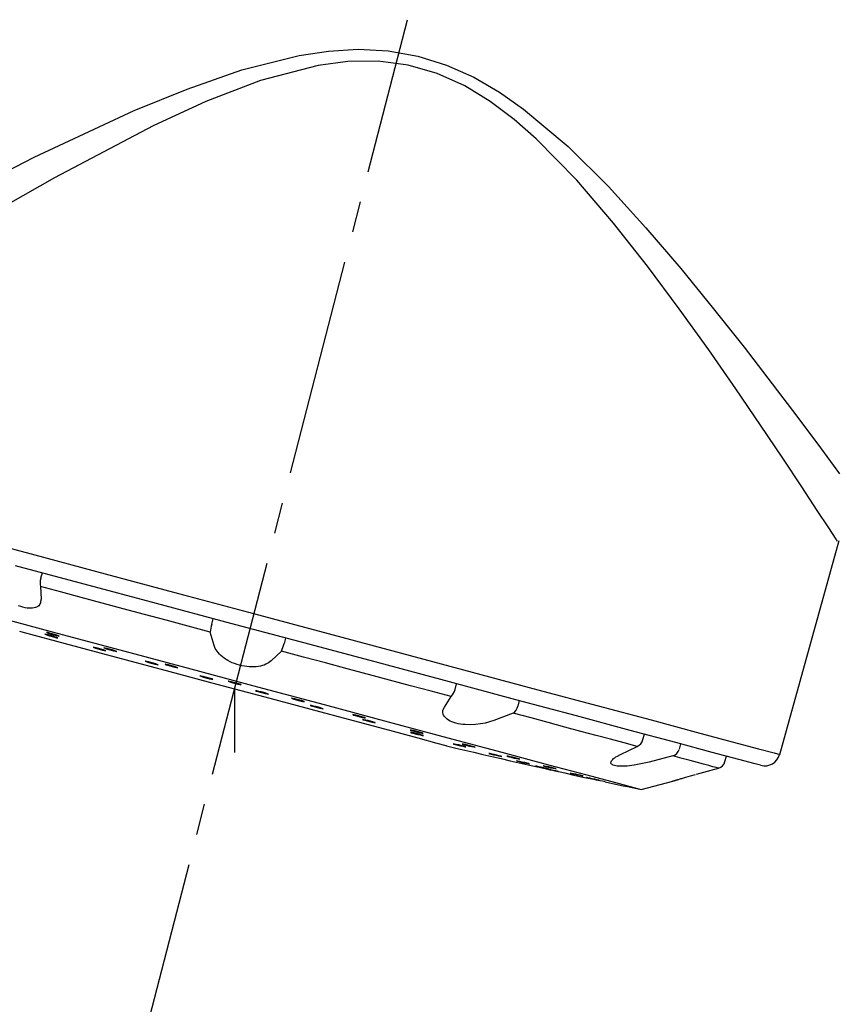
# Model space of a CAD drawing. Extents: x 261 to 2996, y 139 to 4339.
# Drawn here: x 2255 to 2282, y 1792 to 1824 of the extents above; entities that cross this region are included whole.
import ezdxf

# ---------------------------------------------------------------- set-up
doc = ezdxf.new("R2010")
doc.units = 0
doc.linetypes.add('EXLTYPE3', pattern=[10, 7, -1, 1, -1])
doc.layers.add('寸法', color=7, linetype='CONTINUOUS')

msp = doc.modelspace()

# ---------------------------------------------------------------- linework, layer by layer
at = {"layer": '寸法', "color": 6, "linetype": 'EXLTYPE3'}
msp.add_line((2258.918, 1789.858), (2267.693, 1823.79), dxfattribs=at)
at = {"layer": '寸法', "color": 6, "linetype": 'CONTINUOUS'}
for p, q in [((2264.203, 1822.641), (2265.148, 1822.781)), ((2265.148, 1822.781), (2266.108, 1822.837)), ((2266.108, 1822.837), (2267.069, 1822.79)), ((2267.069, 1822.79), (2268.018, 1822.621)), ((2262.37, 1822.177), (2264.203, 1822.641)), ((2265.774, 1822.447), (2264.815, 1822.322)), ((2266.745, 1822.46), (2265.774, 1822.447)), ((2267.708, 1822.333), (2266.745, 1822.46)), ((2268.018, 1822.621), (2268.938, 1822.332)), ((2260.609, 1821.561), (2262.37, 1822.177)), ((2264.815, 1822.322), (2262.967, 1821.834)), ((2268.643, 1822.06), (2267.708, 1822.333)), ((2269.527, 1821.662), (2268.643, 1822.06)), ((2268.938, 1822.332), (2269.815, 1821.939)), ((2262.967, 1821.834), (2261.207, 1821.157)), ((2269.815, 1821.939), (2270.639, 1821.46)), ((2258.909, 1820.869), (2260.609, 1821.561)), ((2270.348, 1821.161), (2269.527, 1821.662)), ((2270.639, 1821.46), (2271.415, 1820.916)), ((2261.207, 1821.157), (2259.521, 1820.383)), ((2271.111, 1820.585), (2270.348, 1821.161)), ((2255.692, 1819.366), (2258.909, 1820.869)), ((2271.415, 1820.916), (2272.847, 1819.713)), ((2271.823, 1819.961), (2271.111, 1820.585)), ((2259.521, 1820.383), (2256.345, 1818.707)), ((2273.127, 1818.632), (2271.823, 1819.961)), ((2272.847, 1819.713), (2274.148, 1818.426)), ((2252.739, 1817.847), (2255.692, 1819.366)), ((2256.345, 1818.707), (2254.854, 1817.859)), ((2274.31, 1817.252), (2273.127, 1818.632)), ((2274.148, 1818.426), (2275.347, 1817.104)), ((2275.403, 1815.865), (2274.31, 1817.252)), ((2275.347, 1817.104), (2276.469, 1815.788)), ((2276.419, 1814.5), (2275.403, 1815.865)), ((2276.469, 1815.788), (2277.521, 1814.501)), ((2277.364, 1813.179), (2276.419, 1814.5)), ((2277.521, 1814.501), (2278.501, 1813.26)), ((2278.238, 1811.923), (2277.364, 1813.179)), ((2278.501, 1813.26), (2279.404, 1812.086)), ((2279.033, 1810.755), (2278.238, 1811.923)), ((2279.404, 1812.086), (2280.224, 1811.002)), ((2280.224, 1811.002), (2280.952, 1810.03)), ((2279.743, 1809.698), (2279.033, 1810.755)), ((2280.952, 1810.03), (2281.571, 1809.194)), ((2280.354, 1808.776), (2279.743, 1809.698)), ((2280.854, 1808.016), (2280.354, 1808.776)), ((2281.221, 1807.454), (2280.854, 1808.016)), ((2253.595, 1807.153), (2255.712, 1806.586)), ((2281.459, 1807.088), (2281.221, 1807.454)), ((2279.644, 1800.173), (2281.551, 1807.051)), ((2281.496, 1807.032), (2281.459, 1807.088)), ((2281.468, 1807.075), (2281.496, 1807.032)), ((2255.712, 1806.586), (2257.973, 1805.98)), ((2257.305, 1805.646), (2255.098, 1806.237)), ((2255.951, 1806.009), (2255.903, 1805.832)), ((2257.973, 1805.98), (2260.33, 1805.349)), ((2256.545, 1805.394), (2255.9, 1805.567)), ((2255.9, 1805.567), (2255.915, 1805.16)), ((2259.624, 1805.024), (2257.305, 1805.646)), ((2257.204, 1805.218), (2256.545, 1805.394)), ((2260.33, 1805.349), (2262.736, 1804.704)), ((2255.265, 1804.925), (2255.195, 1804.951)), ((2255.809, 1804.93), (2255.774, 1804.91)), ((2255.839, 1804.954), (2255.809, 1804.93)), ((2255.863, 1804.982), (2255.839, 1804.954)), ((2255.881, 1805.013), (2255.863, 1804.982)), ((2255.894, 1805.047), (2255.881, 1805.013)), ((2255.903, 1805.084), (2255.894, 1805.047)), ((2255.915, 1805.16), (2255.903, 1805.084)), ((2257.874, 1805.038), (2257.204, 1805.218)), ((2258.554, 1804.856), (2257.874, 1805.038)), ((2262.008, 1804.386), (2259.624, 1805.024)), ((2255.335, 1804.905), (2255.265, 1804.925)), ((2255.402, 1804.889), (2255.335, 1804.905)), ((2255.466, 1804.877), (2255.402, 1804.889)), ((2255.528, 1804.871), (2255.466, 1804.877)), ((2255.585, 1804.87), (2255.528, 1804.871)), ((2255.639, 1804.873), (2255.585, 1804.87)), ((2255.689, 1804.881), (2255.639, 1804.873)), ((2255.734, 1804.893), (2255.689, 1804.881)), ((2255.774, 1804.91), (2255.734, 1804.893)), ((2259.242, 1804.671), (2258.554, 1804.856)), ((2259.938, 1804.485), (2259.242, 1804.671)), ((2262.736, 1804.704), (2265.142, 1804.059)), ((2254.726, 1804.53), (2256.591, 1804.03)), ((2260.639, 1804.297), (2259.938, 1804.485)), ((2261.344, 1804.108), (2260.639, 1804.297)), ((2261.399, 1804.36), (2261.446, 1804.536)), ((2264.404, 1803.744), (2262.008, 1804.386)), ((2255.306, 1804.101), (2255.23, 1804.121)), ((2255.704, 1803.994), (2255.306, 1804.101)), ((2256.421, 1803.802), (2255.704, 1803.994)), ((2256.048, 1804.038), (2256.042, 1804.037)), ((2256.042, 1804.037), (2256.067, 1804.026)), ((2256.085, 1804.03), (2256.048, 1804.038)), ((2256.067, 1804.026), (2256.12, 1804.009)), ((2256.146, 1804.014), (2256.085, 1804.03)), ((2256.095, 1804.096), (2256.089, 1804.094)), ((2256.089, 1804.094), (2256.114, 1804.084)), ((2256.131, 1804.089), (2256.095, 1804.096)), ((2256.114, 1804.084), (2256.166, 1804.065)), ((2256.12, 1804.009), (2256.192, 1803.986)), ((2256.193, 1804.073), (2256.131, 1804.089)), ((2256.222, 1803.992), (2256.146, 1804.014)), ((2256.166, 1804.065), (2256.238, 1804.043)), ((2256.192, 1803.986), (2256.272, 1803.962)), ((2256.269, 1804.052), (2256.193, 1804.073)), ((2256.302, 1803.969), (2256.222, 1803.992)), ((2256.238, 1804.043), (2256.318, 1804.019)), ((2256.349, 1804.028), (2256.269, 1804.052)), ((2256.318, 1804.019), (2256.395, 1803.998)), ((2256.421, 1804.005), (2256.349, 1804.028)), ((2256.395, 1803.998), (2256.456, 1803.982)), ((2256.473, 1803.987), (2256.421, 1804.005)), ((2256.456, 1803.982), (2256.492, 1803.975)), ((2256.498, 1803.976), (2256.473, 1803.987)), ((2256.591, 1804.03), (2258.608, 1803.49)), ((2261.476, 1803.67), (2261.344, 1804.108)), ((2265.142, 1804.059), (2267.5, 1803.427)), ((2256.272, 1803.962), (2256.348, 1803.941)), ((2256.374, 1803.946), (2256.302, 1803.969)), ((2256.348, 1803.941), (2256.41, 1803.925)), ((2256.427, 1803.928), (2256.374, 1803.946)), ((2256.41, 1803.925), (2256.446, 1803.917)), ((2257.423, 1803.534), (2256.421, 1803.802)), ((2256.452, 1803.918), (2256.427, 1803.928)), ((2256.446, 1803.917), (2256.452, 1803.918)), ((2256.492, 1803.975), (2256.498, 1803.976)), ((2261.514, 1803.58), (2261.476, 1803.67)), ((2263.77, 1803.914), (2263.722, 1803.737)), ((2266.762, 1803.112), (2264.404, 1803.744)), ((2258.659, 1803.203), (2257.423, 1803.534)), ((2257.594, 1803.623), (2257.588, 1803.621)), ((2257.588, 1803.621), (2257.613, 1803.611)), ((2257.63, 1803.615), (2257.594, 1803.623)), ((2257.613, 1803.611), (2257.665, 1803.593)), ((2257.691, 1803.6), (2257.63, 1803.615)), ((2257.665, 1803.593), (2257.737, 1803.571)), ((2257.768, 1803.579), (2257.691, 1803.6)), ((2257.737, 1803.571), (2257.817, 1803.548)), ((2257.848, 1803.555), (2257.768, 1803.579)), ((2257.817, 1803.548), (2257.894, 1803.527)), ((2257.92, 1803.533), (2257.848, 1803.555)), ((2257.894, 1803.527), (2257.955, 1803.511)), ((2257.973, 1803.516), (2257.92, 1803.533)), ((2257.941, 1803.6), (2257.935, 1803.598)), ((2257.935, 1803.598), (2257.96, 1803.587)), ((2257.978, 1803.593), (2257.941, 1803.6)), ((2257.955, 1803.511), (2257.992, 1803.504)), ((2257.96, 1803.587), (2258.012, 1803.569)), ((2257.998, 1803.505), (2257.973, 1803.516)), ((2258.039, 1803.578), (2257.978, 1803.593)), ((2257.992, 1803.504), (2257.998, 1803.505)), ((2258.012, 1803.569), (2258.084, 1803.547)), ((2258.116, 1803.558), (2258.039, 1803.578)), ((2258.084, 1803.547), (2258.164, 1803.524)), ((2258.196, 1803.534), (2258.116, 1803.558)), ((2258.164, 1803.524), (2258.241, 1803.503)), ((2258.268, 1803.512), (2258.196, 1803.534)), ((2258.241, 1803.503), (2258.302, 1803.488)), ((2258.32, 1803.494), (2258.268, 1803.512)), ((2258.302, 1803.488), (2258.339, 1803.481)), ((2258.345, 1803.483), (2258.32, 1803.494)), ((2258.339, 1803.481), (2258.345, 1803.483)), ((2258.608, 1803.49), (2260.722, 1802.923)), ((2261.539, 1803.535), (2261.514, 1803.58)), ((2261.569, 1803.489), (2261.539, 1803.535)), ((2261.605, 1803.444), (2261.569, 1803.489)), ((2261.647, 1803.399), (2261.605, 1803.444)), ((2261.693, 1803.354), (2261.647, 1803.399)), ((2261.743, 1803.311), (2261.693, 1803.354)), ((2263.644, 1803.492), (2263.31, 1803.179)), ((2264.349, 1803.303), (2263.644, 1803.492)), ((2267.5, 1803.427), (2269.76, 1802.822)), ((2260.066, 1802.826), (2258.659, 1803.203)), ((2259.27, 1803.172), (2259.264, 1803.17)), ((2259.264, 1803.17), (2259.289, 1803.16)), ((2259.307, 1803.165), (2259.27, 1803.172)), ((2259.289, 1803.16), (2259.342, 1803.142)), ((2259.368, 1803.15), (2259.307, 1803.165)), ((2259.342, 1803.142), (2259.414, 1803.121)), ((2259.445, 1803.13), (2259.368, 1803.15)), ((2259.414, 1803.121), (2259.495, 1803.098)), ((2259.526, 1803.107), (2259.445, 1803.13)), ((2259.495, 1803.098), (2259.571, 1803.077)), ((2259.598, 1803.085), (2259.526, 1803.107)), ((2259.571, 1803.077), (2259.633, 1803.063)), ((2259.65, 1803.068), (2259.598, 1803.085)), ((2259.633, 1803.063), (2259.669, 1803.056)), ((2259.675, 1803.057), (2259.65, 1803.068)), ((2259.669, 1803.056), (2259.675, 1803.057)), ((2259.909, 1803.071), (2259.902, 1803.069)), ((2259.902, 1803.069), (2259.927, 1803.058)), ((2259.945, 1803.065), (2259.909, 1803.071)), ((2259.927, 1803.058), (2259.98, 1803.041)), ((2260.007, 1803.051), (2259.945, 1803.065)), ((2259.98, 1803.041), (2260.052, 1803.019)), ((2260.084, 1803.031), (2260.007, 1803.051)), ((2260.164, 1803.008), (2260.084, 1803.031)), ((2261.798, 1803.269), (2261.743, 1803.311)), ((2261.858, 1803.229), (2261.798, 1803.269)), ((2261.921, 1803.19), (2261.858, 1803.229)), ((2261.989, 1803.154), (2261.921, 1803.19)), ((2262.06, 1803.121), (2261.989, 1803.154)), ((2262.134, 1803.091), (2262.06, 1803.121)), ((2262.211, 1803.064), (2262.134, 1803.091)), ((2262.289, 1803.041), (2262.211, 1803.064)), ((2262.369, 1803.022), (2262.289, 1803.041)), ((2263.084, 1803.047), (2263.027, 1803.028)), ((2263.136, 1803.069), (2263.084, 1803.047)), ((2263.183, 1803.094), (2263.136, 1803.069)), ((2263.227, 1803.121), (2263.183, 1803.094)), ((2263.31, 1803.179), (2263.227, 1803.121)), ((2265.05, 1803.115), (2264.349, 1803.303)), ((2265.746, 1802.929), (2265.05, 1803.115)), ((2269.032, 1802.504), (2266.762, 1803.112)), ((2260.052, 1803.019), (2260.132, 1802.996)), ((2261.575, 1802.421), (2260.066, 1802.826)), ((2260.132, 1802.996), (2260.209, 1802.976)), ((2260.236, 1802.986), (2260.164, 1803.008)), ((2260.209, 1802.976), (2260.271, 1802.962)), ((2260.289, 1802.969), (2260.236, 1802.986)), ((2260.271, 1802.962), (2260.307, 1802.955)), ((2260.314, 1802.958), (2260.289, 1802.969)), ((2260.307, 1802.955), (2260.314, 1802.958)), ((2260.722, 1802.923), (2262.874, 1802.346)), ((2262.448, 1803.007), (2262.369, 1803.022)), ((2262.527, 1802.996), (2262.448, 1803.007)), ((2262.606, 1802.989), (2262.527, 1802.996)), ((2262.683, 1802.986), (2262.606, 1802.989)), ((2262.758, 1802.987), (2262.683, 1802.986)), ((2262.83, 1802.992), (2262.758, 1802.987)), ((2262.9, 1803), (2262.83, 1802.992)), ((2262.966, 1803.012), (2262.9, 1803)), ((2263.027, 1803.028), (2262.966, 1803.012)), ((2266.434, 1802.744), (2265.746, 1802.929)), ((2267.114, 1802.562), (2266.434, 1802.744)), ((2269.76, 1802.822), (2271.877, 1802.254)), ((2261.028, 1802.7), (2261.021, 1802.698)), ((2261.021, 1802.698), (2261.047, 1802.687)), ((2261.064, 1802.693), (2261.028, 1802.7)), ((2261.047, 1802.687), (2261.099, 1802.67)), ((2261.126, 1802.679), (2261.064, 1802.693)), ((2261.099, 1802.67), (2261.171, 1802.649)), ((2261.203, 1802.659), (2261.126, 1802.679)), ((2261.171, 1802.649), (2261.252, 1802.627)), ((2261.284, 1802.637), (2261.203, 1802.659)), ((2261.252, 1802.627), (2261.329, 1802.607)), ((2261.356, 1802.615), (2261.284, 1802.637)), ((2261.329, 1802.607), (2261.391, 1802.593)), ((2261.408, 1802.598), (2261.356, 1802.615)), ((2261.391, 1802.593), (2261.427, 1802.586)), ((2261.433, 1802.588), (2261.408, 1802.598)), ((2261.427, 1802.586), (2261.433, 1802.588)), ((2263.11, 1802.01), (2261.575, 1802.421)), ((2261.938, 1802.526), (2261.931, 1802.523)), ((2261.931, 1802.523), (2261.956, 1802.513)), ((2261.974, 1802.52), (2261.938, 1802.526)), ((2261.956, 1802.513), (2262.009, 1802.496)), ((2262.036, 1802.506), (2261.974, 1802.52)), ((2262.009, 1802.496), (2262.081, 1802.474)), ((2262.113, 1802.487), (2262.036, 1802.506)), ((2262.081, 1802.474), (2262.162, 1802.452)), ((2262.194, 1802.465), (2262.113, 1802.487)), ((2262.162, 1802.452), (2262.239, 1802.433)), ((2262.266, 1802.444), (2262.194, 1802.465)), ((2262.239, 1802.433), (2262.301, 1802.419)), ((2262.319, 1802.426), (2262.266, 1802.444)), ((2262.301, 1802.419), (2262.337, 1802.413)), ((2262.344, 1802.416), (2262.319, 1802.426)), ((2262.337, 1802.413), (2262.344, 1802.416)), ((2267.784, 1802.383), (2267.114, 1802.562)), ((2271.164, 1801.932), (2269.032, 1802.504)), ((2269.218, 1802.265), (2269.265, 1802.441)), ((2262.129, 1802.273), (2262.129, 1800.233)), ((2262.812, 1802.22), (2262.806, 1802.218)), ((2262.806, 1802.218), (2262.831, 1802.208)), ((2262.849, 1802.213), (2262.812, 1802.22)), ((2262.831, 1802.208), (2262.884, 1802.191)), ((2262.91, 1802.2), (2262.849, 1802.213)), ((2262.874, 1802.346), (2265.008, 1801.775)), ((2262.884, 1802.191), (2262.956, 1802.17)), ((2262.987, 1802.18), (2262.91, 1802.2)), ((2262.956, 1802.17), (2263.037, 1802.149)), ((2263.068, 1802.159), (2262.987, 1802.18)), ((2263.037, 1802.149), (2263.114, 1802.13)), ((2263.141, 1802.138), (2263.068, 1802.159)), ((2263.114, 1802.13), (2263.176, 1802.116)), ((2263.193, 1802.121), (2263.141, 1802.138)), ((2263.176, 1802.116), (2263.212, 1802.109)), ((2263.219, 1802.111), (2263.193, 1802.121)), ((2263.212, 1802.109), (2263.219, 1802.111)), ((2268.443, 1802.206), (2267.784, 1802.383)), ((2269.088, 1802.033), (2268.443, 1802.206)), ((2271.877, 1802.254), (2273.808, 1801.737)), ((2264.593, 1801.613), (2263.11, 1802.01)), ((2263.967, 1801.98), (2263.96, 1801.978)), ((2263.96, 1801.978), (2263.985, 1801.968)), ((2264.004, 1801.975), (2263.967, 1801.98)), ((2263.985, 1801.968), (2264.038, 1801.951)), ((2264.065, 1801.961), (2264.004, 1801.975)), ((2264.038, 1801.951), (2264.111, 1801.93)), ((2264.143, 1801.943), (2264.065, 1801.961)), ((2264.111, 1801.93), (2264.191, 1801.909)), ((2264.224, 1801.921), (2264.143, 1801.943)), ((2264.191, 1801.909), (2264.269, 1801.89)), ((2264.296, 1801.901), (2264.224, 1801.921)), ((2264.269, 1801.89), (2264.33, 1801.877)), ((2264.349, 1801.884), (2264.296, 1801.901)), ((2264.33, 1801.877), (2264.367, 1801.871)), ((2264.374, 1801.874), (2264.349, 1801.884)), ((2264.367, 1801.871), (2264.374, 1801.874)), ((2265.008, 1801.775), (2267.063, 1801.224)), ((2268.872, 1801.688), (2269.088, 1802.033)), ((2273.114, 1801.41), (2271.164, 1801.932)), ((2271.277, 1801.902), (2271.229, 1801.726)), ((2264.569, 1801.747), (2264.563, 1801.745)), ((2264.563, 1801.745), (2264.588, 1801.736)), ((2264.606, 1801.741), (2264.569, 1801.747)), ((2264.588, 1801.736), (2264.641, 1801.719)), ((2265.951, 1801.249), (2264.593, 1801.613)), ((2264.668, 1801.728), (2264.606, 1801.741)), ((2264.641, 1801.719), (2264.714, 1801.699)), ((2264.745, 1801.709), (2264.668, 1801.728)), ((2264.714, 1801.699), (2264.795, 1801.678)), ((2264.826, 1801.688), (2264.745, 1801.709)), ((2264.795, 1801.678), (2264.872, 1801.66)), ((2264.898, 1801.668), (2264.826, 1801.688)), ((2264.872, 1801.66), (2264.934, 1801.646)), ((2264.951, 1801.652), (2264.898, 1801.668)), ((2264.934, 1801.646), (2264.97, 1801.64)), ((2264.977, 1801.642), (2264.951, 1801.652)), ((2264.97, 1801.64), (2264.977, 1801.642)), ((2265.934, 1801.451), (2265.928, 1801.449)), ((2265.928, 1801.449), (2265.953, 1801.439)), ((2265.971, 1801.446), (2265.934, 1801.451)), ((2268.824, 1801.545), (2268.828, 1801.581)), ((2268.827, 1801.509), (2268.824, 1801.545)), ((2268.835, 1801.472), (2268.827, 1801.509)), ((2268.828, 1801.581), (2268.838, 1801.617)), ((2268.849, 1801.437), (2268.835, 1801.472)), ((2268.838, 1801.617), (2268.872, 1801.688)), ((2271.081, 1801.499), (2270.46, 1801.263)), ((2271.656, 1801.345), (2271.081, 1801.499)), ((2273.808, 1801.737), (2275.514, 1801.28)), ((2267.115, 1800.937), (2265.951, 1801.249)), ((2265.953, 1801.439), (2266.006, 1801.423)), ((2266.033, 1801.433), (2265.971, 1801.446)), ((2266.006, 1801.423), (2266.079, 1801.403)), ((2266.11, 1801.415), (2266.033, 1801.433)), ((2266.079, 1801.403), (2266.16, 1801.382)), ((2266.191, 1801.394), (2266.11, 1801.415)), ((2266.16, 1801.382), (2266.237, 1801.364)), ((2266.264, 1801.374), (2266.191, 1801.394)), ((2266.237, 1801.364), (2266.299, 1801.351)), ((2266.246, 1801.297), (2266.24, 1801.295)), ((2266.24, 1801.295), (2266.265, 1801.285)), ((2266.283, 1801.29), (2266.246, 1801.297)), ((2266.317, 1801.358), (2266.264, 1801.374)), ((2266.265, 1801.285), (2266.318, 1801.27)), ((2266.344, 1801.277), (2266.283, 1801.29)), ((2266.299, 1801.351), (2266.336, 1801.346)), ((2266.342, 1801.348), (2266.317, 1801.358)), ((2266.318, 1801.27), (2266.391, 1801.25)), ((2266.336, 1801.346), (2266.342, 1801.348)), ((2266.422, 1801.259), (2266.344, 1801.277)), ((2266.391, 1801.25), (2266.472, 1801.23)), ((2266.503, 1801.239), (2266.422, 1801.259)), ((2266.472, 1801.23), (2266.55, 1801.211)), ((2266.576, 1801.219), (2266.503, 1801.239)), ((2266.55, 1801.211), (2266.611, 1801.198)), ((2266.629, 1801.203), (2266.576, 1801.219)), ((2266.611, 1801.198), (2266.648, 1801.192)), ((2266.654, 1801.194), (2266.629, 1801.203)), ((2266.648, 1801.192), (2266.654, 1801.194)), ((2267.063, 1801.224), (2268.985, 1800.709)), ((2268.869, 1801.402), (2268.849, 1801.437)), ((2268.895, 1801.367), (2268.869, 1801.402)), ((2268.927, 1801.334), (2268.895, 1801.367)), ((2268.966, 1801.303), (2268.927, 1801.334)), ((2269.01, 1801.273), (2268.966, 1801.303)), ((2269.061, 1801.245), (2269.01, 1801.273)), ((2269.117, 1801.22), (2269.061, 1801.245)), ((2269.178, 1801.197), (2269.117, 1801.22)), ((2269.244, 1801.178), (2269.178, 1801.197)), ((2269.314, 1801.161), (2269.244, 1801.178)), ((2269.388, 1801.147), (2269.314, 1801.161)), ((2269.465, 1801.137), (2269.388, 1801.147)), ((2269.544, 1801.13), (2269.465, 1801.137)), ((2269.706, 1801.125), (2269.544, 1801.13)), ((2269.87, 1801.133), (2269.706, 1801.125)), ((2270.03, 1801.152), (2269.87, 1801.133)), ((2270.107, 1801.165), (2270.03, 1801.152)), ((2270.181, 1801.181), (2270.107, 1801.165)), ((2270.323, 1801.22), (2270.181, 1801.181)), ((2270.46, 1801.263), (2270.323, 1801.22)), ((2272.212, 1801.196), (2271.656, 1801.345)), ((2272.747, 1801.053), (2272.212, 1801.196)), ((2274.841, 1800.947), (2273.114, 1801.41)), ((2275.514, 1801.28), (2276.96, 1800.893)), ((2268.027, 1800.692), (2267.115, 1800.937)), ((2267.78, 1800.955), (2267.774, 1800.953)), ((2267.774, 1800.953), (2267.799, 1800.943)), ((2267.817, 1800.949), (2267.78, 1800.955)), ((2267.791, 1800.881), (2267.785, 1800.879)), ((2267.785, 1800.879), (2267.811, 1800.87)), ((2267.828, 1800.875), (2267.791, 1800.881)), ((2267.799, 1800.943), (2267.852, 1800.928)), ((2267.811, 1800.87), (2267.864, 1800.855)), ((2267.879, 1800.937), (2267.817, 1800.949)), ((2267.89, 1800.862), (2267.828, 1800.875)), ((2267.852, 1800.928), (2267.925, 1800.908)), ((2267.864, 1800.855), (2267.937, 1800.836)), ((2267.956, 1800.919), (2267.879, 1800.937)), ((2267.967, 1800.844), (2267.89, 1800.862)), ((2267.925, 1800.908), (2268.006, 1800.888)), ((2267.937, 1800.836), (2268.018, 1800.816)), ((2268.037, 1800.899), (2267.956, 1800.919)), ((2268.048, 1800.824), (2267.967, 1800.844)), ((2268.006, 1800.888), (2268.084, 1800.871)), ((2268.018, 1800.816), (2268.096, 1800.799)), ((2268.11, 1800.88), (2268.037, 1800.899)), ((2268.121, 1800.805), (2268.048, 1800.824)), ((2268.084, 1800.871), (2268.146, 1800.858)), ((2268.163, 1800.864), (2268.11, 1800.88)), ((2268.146, 1800.858), (2268.183, 1800.853)), ((2268.189, 1800.855), (2268.163, 1800.864)), ((2268.183, 1800.853), (2268.189, 1800.855)), ((2273.259, 1800.915), (2272.747, 1801.053)), ((2273.749, 1800.784), (2273.259, 1800.915)), ((2276.306, 1800.555), (2274.841, 1800.947)), ((2275.252, 1800.648), (2275.3, 1800.824)), ((2276.96, 1800.893), (2278.116, 1800.583)), ((2268.641, 1800.528), (2268.027, 1800.692)), ((2268.096, 1800.799), (2268.157, 1800.786)), ((2268.174, 1800.79), (2268.121, 1800.805)), ((2268.157, 1800.786), (2268.194, 1800.779)), ((2268.2, 1800.781), (2268.174, 1800.79)), ((2268.194, 1800.779), (2268.2, 1800.781)), ((2268.927, 1800.451), (2268.641, 1800.528)), ((2268.985, 1800.709), (2270.72, 1800.244)), ((2269.158, 1800.513), (2269.152, 1800.512)), ((2269.152, 1800.512), (2269.178, 1800.503)), ((2269.195, 1800.507), (2269.158, 1800.513)), ((2269.178, 1800.503), (2269.231, 1800.489)), ((2269.256, 1800.494), (2269.195, 1800.507)), ((2269.448, 1800.506), (2269.442, 1800.504)), ((2269.442, 1800.504), (2269.468, 1800.495)), ((2269.485, 1800.5), (2269.448, 1800.506)), ((2269.547, 1800.488), (2269.485, 1800.5)), ((2274.213, 1800.66), (2273.749, 1800.784)), ((2274.653, 1800.542), (2274.213, 1800.66)), ((2275.066, 1800.431), (2274.653, 1800.542)), ((2277.48, 1800.24), (2276.306, 1800.555)), ((2276.462, 1800.513), (2276.413, 1800.337)), ((2278.116, 1800.583), (2278.959, 1800.357)), ((2268.946, 1800.446), (2268.927, 1800.451)), ((2269.231, 1800.489), (2269.304, 1800.471)), ((2269.334, 1800.476), (2269.256, 1800.494)), ((2269.304, 1800.471), (2269.386, 1800.451)), ((2269.415, 1800.457), (2269.334, 1800.476)), ((2269.386, 1800.451), (2269.463, 1800.434)), ((2269.488, 1800.439), (2269.415, 1800.457)), ((2269.463, 1800.434), (2269.525, 1800.421)), ((2269.468, 1800.495), (2269.521, 1800.48)), ((2269.542, 1800.424), (2269.488, 1800.439)), ((2269.521, 1800.48), (2269.594, 1800.462)), ((2269.525, 1800.421), (2269.561, 1800.414)), ((2269.567, 1800.416), (2269.542, 1800.424)), ((2269.625, 1800.471), (2269.547, 1800.488)), ((2269.561, 1800.414), (2269.567, 1800.416)), ((2269.594, 1800.462), (2269.676, 1800.442)), ((2269.706, 1800.451), (2269.625, 1800.471)), ((2269.676, 1800.442), (2269.753, 1800.425)), ((2269.779, 1800.433), (2269.706, 1800.451)), ((2269.753, 1800.425), (2269.815, 1800.413)), ((2269.832, 1800.418), (2269.779, 1800.433)), ((2269.815, 1800.413), (2269.852, 1800.407)), ((2269.858, 1800.409), (2269.832, 1800.418)), ((2269.852, 1800.407), (2269.858, 1800.409)), ((2270.305, 1800.204), (2270.299, 1800.204)), ((2270.299, 1800.204), (2270.325, 1800.196)), ((2270.342, 1800.198), (2270.305, 1800.204)), ((2270.325, 1800.196), (2270.378, 1800.182)), ((2270.403, 1800.185), (2270.342, 1800.198)), ((2270.378, 1800.182), (2270.452, 1800.164)), ((2270.481, 1800.168), (2270.403, 1800.185)), ((2270.72, 1800.244), (2272.222, 1799.842)), ((2274.531, 1800.172), (2275.066, 1800.431)), ((2278.336, 1800.011), (2277.48, 1800.24)), ((2278.959, 1800.357), (2279.472, 1800.219)), ((2279.472, 1800.219), (2279.644, 1800.173)), ((2270.452, 1800.164), (2270.533, 1800.145)), ((2270.562, 1800.149), (2270.481, 1800.168)), ((2270.533, 1800.145), (2270.611, 1800.128)), ((2270.635, 1800.131), (2270.562, 1800.149)), ((2270.611, 1800.128), (2270.672, 1800.115)), ((2270.689, 1800.117), (2270.635, 1800.131)), ((2270.672, 1800.115), (2270.709, 1800.108)), ((2270.715, 1800.109), (2270.689, 1800.117)), ((2270.709, 1800.108), (2270.715, 1800.109)), ((2270.889, 1800.119), (2270.883, 1800.117)), ((2270.883, 1800.117), (2270.908, 1800.109)), ((2270.925, 1800.113), (2270.889, 1800.119)), ((2270.908, 1800.109), (2270.962, 1800.095)), ((2270.987, 1800.1), (2270.925, 1800.113)), ((2270.962, 1800.095), (2271.035, 1800.077)), ((2271.065, 1800.083), (2270.987, 1800.1)), ((2271.035, 1800.077), (2271.117, 1800.058)), ((2271.147, 1800.064), (2271.065, 1800.083)), ((2271.117, 1800.058), (2271.194, 1800.041)), ((2271.22, 1800.047), (2271.147, 1800.064)), ((2271.197, 1799.964), (2271.191, 1799.964)), ((2271.191, 1799.964), (2271.217, 1799.957)), ((2271.194, 1800.041), (2271.256, 1800.029)), ((2271.234, 1799.957), (2271.197, 1799.964)), ((2271.217, 1799.957), (2271.271, 1799.943)), ((2271.273, 1800.032), (2271.22, 1800.047)), ((2271.295, 1799.944), (2271.234, 1799.957)), ((2271.256, 1800.029), (2271.293, 1800.023)), ((2271.271, 1799.943), (2271.344, 1799.926)), ((2271.299, 1800.024), (2271.273, 1800.032)), ((2271.293, 1800.023), (2271.299, 1800.024)), ((2271.373, 1799.927), (2271.295, 1799.944)), ((2271.344, 1799.926), (2271.426, 1799.907)), ((2271.455, 1799.909), (2271.373, 1799.927)), ((2271.426, 1799.907), (2271.503, 1799.89)), ((2271.528, 1799.891), (2271.455, 1799.909)), ((2271.503, 1799.89), (2271.565, 1799.877)), ((2271.581, 1799.878), (2271.528, 1799.891)), ((2271.565, 1799.877), (2271.602, 1799.87)), ((2271.607, 1799.871), (2271.581, 1799.878)), ((2271.602, 1799.87), (2271.607, 1799.871)), ((2274.223, 1799.915), (2274.229, 1799.938)), ((2274.225, 1799.894), (2274.223, 1799.915)), ((2274.233, 1799.874), (2274.225, 1799.894)), ((2274.229, 1799.938), (2274.241, 1799.962)), ((2274.248, 1799.855), (2274.233, 1799.874)), ((2274.241, 1799.962), (2274.259, 1799.987)), ((2274.259, 1799.987), (2274.282, 1800.013)), ((2274.282, 1800.013), (2274.311, 1800.039)), ((2274.311, 1800.039), (2274.346, 1800.066)), ((2274.346, 1800.066), (2274.386, 1800.092)), ((2274.386, 1800.092), (2274.431, 1800.119)), ((2274.431, 1800.119), (2274.531, 1800.172)), ((2275.288, 1799.89), (2275.129, 1799.856)), ((2275.448, 1799.926), (2275.288, 1799.89)), ((2276.216, 1800.123), (2275.448, 1799.926)), ((2276.508, 1800.045), (2276.216, 1800.123)), ((2276.77, 1799.975), (2276.508, 1800.045)), ((2277, 1799.913), (2276.77, 1799.975)), ((2277.2, 1799.86), (2277, 1799.913)), ((2277.887, 1799.942), (2277.936, 1800.118)), ((2277.887, 1799.942), (2277.936, 1800.118)), ((2278.858, 1799.871), (2278.336, 1800.011)), ((2279.033, 1799.824), (2278.858, 1799.871)), ((2271.807, 1799.8), (2271.802, 1799.8)), ((2271.802, 1799.8), (2271.828, 1799.793)), ((2271.844, 1799.792), (2271.807, 1799.8)), ((2271.828, 1799.793), (2271.882, 1799.781)), ((2271.905, 1799.779), (2271.844, 1799.792)), ((2271.882, 1799.781), (2271.955, 1799.764)), ((2271.983, 1799.762), (2271.905, 1799.779)), ((2271.955, 1799.764), (2272.037, 1799.745)), ((2272.065, 1799.744), (2271.983, 1799.762)), ((2272.037, 1799.745), (2272.114, 1799.728)), ((2272.057, 1799.804), (2272.051, 1799.803)), ((2272.051, 1799.803), (2272.077, 1799.796)), ((2272.094, 1799.798), (2272.057, 1799.804)), ((2272.138, 1799.727), (2272.065, 1799.744)), ((2272.077, 1799.796), (2272.131, 1799.782)), ((2272.155, 1799.785), (2272.094, 1799.798)), ((2272.117, 1799.716), (2272.112, 1799.717)), ((2272.112, 1799.717), (2272.138, 1799.711)), ((2272.114, 1799.728), (2272.176, 1799.715)), ((2272.153, 1799.708), (2272.117, 1799.716)), ((2272.131, 1799.782), (2272.204, 1799.765)), ((2272.192, 1799.714), (2272.138, 1799.727)), ((2272.138, 1799.711), (2272.192, 1799.699)), ((2272.215, 1799.695), (2272.153, 1799.708)), ((2272.233, 1799.769), (2272.155, 1799.785)), ((2272.176, 1799.715), (2272.212, 1799.708)), ((2272.218, 1799.707), (2272.192, 1799.714)), ((2272.192, 1799.699), (2272.265, 1799.682)), ((2272.204, 1799.765), (2272.285, 1799.746)), ((2272.212, 1799.708), (2272.218, 1799.707)), ((2272.293, 1799.678), (2272.215, 1799.695)), ((2272.222, 1799.842), (2273.449, 1799.513)), ((2272.315, 1799.75), (2272.233, 1799.769)), ((2272.265, 1799.682), (2272.347, 1799.664)), ((2272.285, 1799.746), (2272.363, 1799.73)), ((2272.374, 1799.659), (2272.293, 1799.678)), ((2272.388, 1799.733), (2272.315, 1799.75)), ((2272.347, 1799.664), (2272.424, 1799.647)), ((2272.363, 1799.73), (2272.425, 1799.717)), ((2272.448, 1799.643), (2272.374, 1799.659)), ((2272.442, 1799.719), (2272.388, 1799.733)), ((2272.424, 1799.647), (2272.486, 1799.633)), ((2272.425, 1799.717), (2272.462, 1799.711)), ((2272.468, 1799.712), (2272.442, 1799.719)), ((2272.502, 1799.631), (2272.448, 1799.643)), ((2272.462, 1799.711), (2272.468, 1799.712)), ((2272.486, 1799.633), (2272.522, 1799.625)), ((2272.528, 1799.624), (2272.502, 1799.631)), ((2272.522, 1799.625), (2272.528, 1799.624)), ((2272.918, 1799.572), (2272.912, 1799.572)), ((2272.912, 1799.572), (2272.938, 1799.565)), ((2272.954, 1799.565), (2272.918, 1799.572)), ((2272.938, 1799.565), (2272.992, 1799.552)), ((2273.016, 1799.553), (2272.954, 1799.565)), ((2272.992, 1799.552), (2273.065, 1799.535)), ((2273.094, 1799.536), (2273.016, 1799.553)), ((2274.27, 1799.839), (2274.248, 1799.855)), ((2274.3, 1799.825), (2274.27, 1799.839)), ((2274.336, 1799.813), (2274.3, 1799.825)), ((2274.378, 1799.804), (2274.336, 1799.813)), ((2274.427, 1799.797), (2274.378, 1799.804)), ((2274.481, 1799.793), (2274.427, 1799.797)), ((2274.541, 1799.791), (2274.481, 1799.793)), ((2274.605, 1799.792), (2274.541, 1799.791)), ((2274.673, 1799.794), (2274.605, 1799.792)), ((2274.744, 1799.8), (2274.673, 1799.794)), ((2274.818, 1799.807), (2274.744, 1799.8)), ((2274.894, 1799.816), (2274.818, 1799.807)), ((2274.972, 1799.828), (2274.894, 1799.816)), ((2275.129, 1799.856), (2274.972, 1799.828)), ((2276.97, 1799.536), (2277.678, 1799.733)), ((2277.367, 1799.815), (2277.2, 1799.86)), ((2277.502, 1799.779), (2277.367, 1799.815)), ((2277.605, 1799.751), (2277.502, 1799.779)), ((2277.675, 1799.732), (2277.605, 1799.751)), ((2277.675, 1799.732), (2277.678, 1799.733)), ((2273.065, 1799.535), (2273.147, 1799.517)), ((2273.176, 1799.518), (2273.094, 1799.536)), ((2273.147, 1799.517), (2273.225, 1799.501)), ((2273.249, 1799.501), (2273.176, 1799.518)), ((2273.225, 1799.501), (2273.286, 1799.488)), ((2273.303, 1799.488), (2273.249, 1799.501)), ((2273.286, 1799.488), (2273.323, 1799.481)), ((2273.329, 1799.481), (2273.303, 1799.488)), ((2273.323, 1799.481), (2273.329, 1799.481)), ((2273.445, 1799.43), (2273.439, 1799.431)), ((2273.439, 1799.431), (2273.465, 1799.424)), ((2273.481, 1799.423), (2273.445, 1799.43)), ((2273.449, 1799.513), (2274.368, 1799.267)), ((2273.465, 1799.424), (2273.519, 1799.412)), ((2273.543, 1799.41), (2273.481, 1799.423)), ((2273.519, 1799.412), (2273.593, 1799.396)), ((2273.621, 1799.393), (2273.543, 1799.41)), ((2273.593, 1799.396), (2273.675, 1799.378)), ((2273.622, 1799.382), (2273.615, 1799.383)), ((2273.702, 1799.375), (2273.621, 1799.393)), ((2273.659, 1799.374), (2273.622, 1799.382)), ((2273.72, 1799.361), (2273.659, 1799.374)), ((2273.675, 1799.378), (2273.752, 1799.361)), ((2273.776, 1799.359), (2273.702, 1799.375)), ((2273.798, 1799.344), (2273.72, 1799.361)), ((2273.752, 1799.361), (2273.814, 1799.348)), ((2273.83, 1799.347), (2273.776, 1799.359)), ((2273.88, 1799.326), (2273.798, 1799.344)), ((2273.814, 1799.348), (2273.85, 1799.341)), ((2273.856, 1799.34), (2273.83, 1799.347)), ((2273.85, 1799.341), (2273.856, 1799.34)), ((2273.953, 1799.31), (2273.88, 1799.326)), ((2274.007, 1799.298), (2273.953, 1799.31)), ((2274.034, 1799.293), (2274.007, 1799.298)), ((2274.035, 1799.292), (2274.034, 1799.293)), ((2274.368, 1799.267), (2274.954, 1799.11)), ((2275.196, 1799.045), (2276.213, 1799.317)), ((2276.208, 1799.316), (2276.216, 1799.318)), ((2276.213, 1799.318), (2276.212, 1799.317)), ((2276.212, 1799.317), (2276.213, 1799.318)), ((2276.212, 1799.317), (2276.212, 1799.317)), ((2276.212, 1799.317), (2276.212, 1799.317)), ((2276.213, 1799.318), (2276.214, 1799.318)), ((2276.214, 1799.318), (2276.216, 1799.319)), ((2276.216, 1799.318), (2276.221, 1799.32)), ((2276.216, 1799.319), (2276.219, 1799.319)), ((2276.219, 1799.319), (2276.221, 1799.32)), ((2276.221, 1799.32), (2276.225, 1799.321)), ((2276.221, 1799.32), (2276.225, 1799.321)), ((2276.225, 1799.321), (2276.231, 1799.323)), ((2276.225, 1799.321), (2276.229, 1799.323)), ((2276.229, 1799.323), (2276.234, 1799.324)), ((2276.231, 1799.323), (2276.238, 1799.325)), ((2276.234, 1799.324), (2276.239, 1799.325)), ((2276.238, 1799.325), (2276.246, 1799.327)), ((2276.239, 1799.325), (2276.244, 1799.327)), ((2276.244, 1799.327), (2276.251, 1799.329)), ((2276.246, 1799.327), (2276.25, 1799.329)), ((2276.25, 1799.329), (2276.255, 1799.33)), ((2276.251, 1799.329), (2276.257, 1799.331)), ((2276.255, 1799.33), (2276.261, 1799.332)), ((2276.257, 1799.331), (2276.264, 1799.333)), ((2276.261, 1799.332), (2276.266, 1799.334)), ((2276.264, 1799.333), (2276.272, 1799.335)), ((2276.266, 1799.334), (2276.272, 1799.335)), ((2276.272, 1799.335), (2276.28, 1799.338)), ((2276.272, 1799.335), (2276.279, 1799.337)), ((2276.279, 1799.337), (2276.286, 1799.339)), ((2276.28, 1799.338), (2276.289, 1799.34)), ((2276.286, 1799.339), (2276.293, 1799.342)), ((2276.289, 1799.34), (2276.298, 1799.343)), ((2276.293, 1799.342), (2276.301, 1799.344)), ((2276.298, 1799.343), (2276.308, 1799.346)), ((2276.301, 1799.344), (2276.309, 1799.346)), ((2276.308, 1799.346), (2276.318, 1799.349)), ((2276.309, 1799.346), (2276.318, 1799.349)), ((2276.318, 1799.349), (2276.328, 1799.352)), ((2276.328, 1799.352), (2276.35, 1799.358)), ((2276.328, 1799.352), (2276.338, 1799.355)), ((2276.338, 1799.355), (2276.348, 1799.358)), ((2276.348, 1799.358), (2276.359, 1799.361)), ((2276.35, 1799.358), (2276.373, 1799.365)), ((2276.359, 1799.361), (2276.371, 1799.365)), ((2276.371, 1799.365), (2276.383, 1799.368)), ((2276.373, 1799.365), (2276.396, 1799.372)), ((2276.383, 1799.368), (2276.396, 1799.372)), ((2276.396, 1799.372), (2276.447, 1799.387)), ((2276.447, 1799.387), (2276.473, 1799.395)), ((2276.473, 1799.395), (2276.501, 1799.403)), ((2276.501, 1799.403), (2276.531, 1799.412)), ((2276.531, 1799.412), (2276.563, 1799.421)), ((2276.563, 1799.421), (2276.597, 1799.43)), ((2276.597, 1799.43), (2276.632, 1799.441)), ((2276.632, 1799.441), (2276.705, 1799.461)), ((2276.705, 1799.461), (2276.781, 1799.483)), ((2276.781, 1799.483), (2276.938, 1799.527)), ((2274.954, 1799.11), (2275.191, 1799.046)), ((2275.191, 1799.046), (2275.196, 1799.045))]:
    msp.add_line(p, q, dxfattribs=at)
for centre, radius, start, end in [((2256.34, 1805.693), 0.458, 162.3552, 195.9969), ((2263.64, 1803.732), 2.327, 164.354, 170.6956), ((2261.467, 1804.314), 2.327, 339.3058, 345.6466), ((2268.77, 1802.363), 0.458, 314.0082, 347.641), ((2270.857, 1801.808), 0.381, 305.9844, 347.6054), ((2274.946, 1800.723), 0.315, 292.3544, 346.2161), ((2326.766, 2043.668), 250, 256.62742, 257.72493), ((2276.116, 1800.413), 0.307, 289.0075, 345.5336), ((2277.598, 1800.022), 0.3, 285.6076, 344.512), ((2279.162, 1800.307), 0.5, 255, 344.5), ((2326.766, 2043.668), 250, 257.82347, 258.09548)]:
    msp.add_arc(centre, radius, start, end, dxfattribs=at)

doc.saveas('drawing.dxf')
